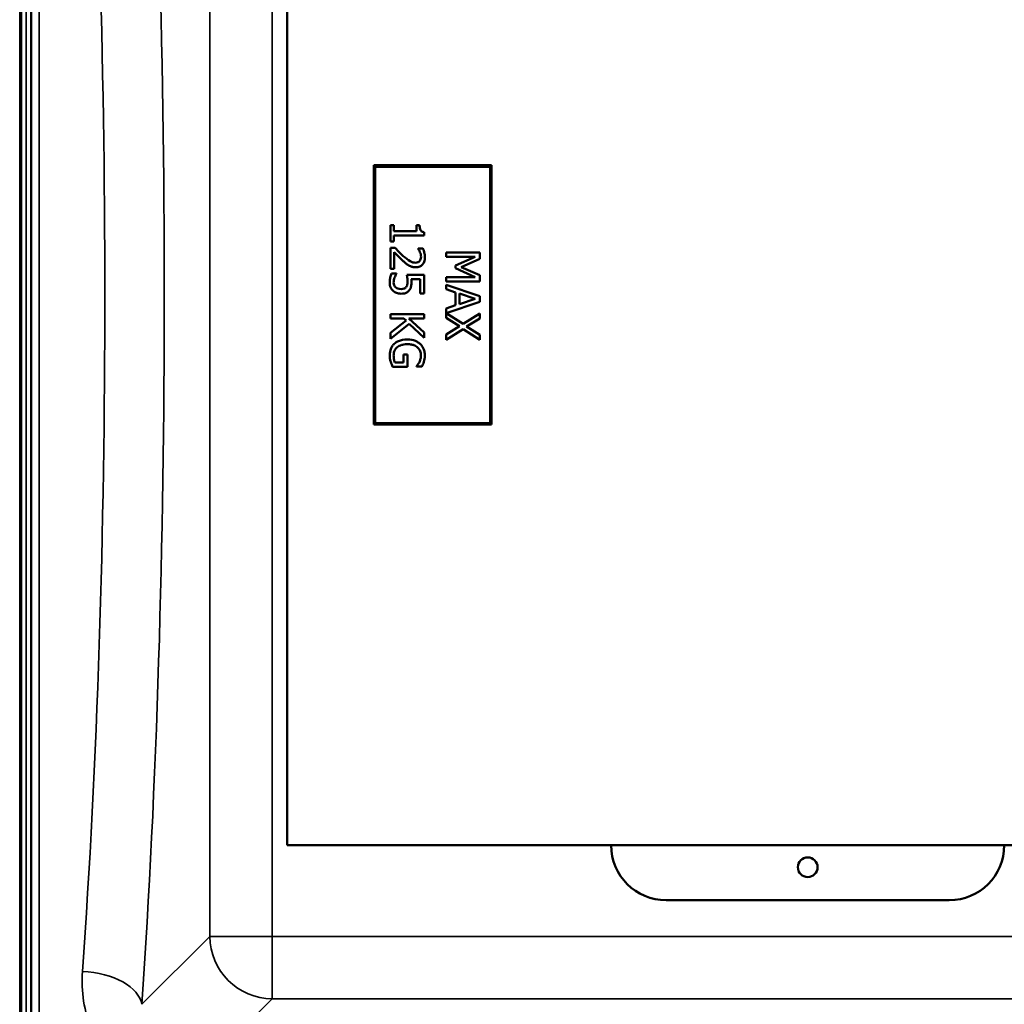
# Model space of a CAD drawing. Units: millimetres. Extents: x 0 to 14850, y 0 to 10500.
# Drawn here: x 1352 to 1978, y 3301 to 3927 of the extents above; entities that cross this region are included whole.
import ezdxf

# ---------------------------------------------------------------- set-up
doc = ezdxf.new("R2010")
doc.units = ezdxf.units.MM
doc.header["$LTSCALE"] = 50
doc.layers.add('Visible (ISO)', color=7, linetype='Continuous', lineweight=50)
doc.layers.add('Visible Narrow (ISO)', color=7, linetype='Continuous', lineweight=35)

msp = doc.modelspace()

# ---------------------------------------------------------------- linework, layer by layer
at = {"layer": 'Visible (ISO)'}
for p, q in [((1352.81, 3129.55), (1352.81, 4374.05)), ((1521.97, 3401.8), (1521.97, 4101.8)), ((1651.97, 3834.3), (1576.97, 3834.3)), ((1576.97, 3834.3), (1576.97, 3669.3)), ((1577.97, 3833.3), (1650.97, 3833.3)), ((1577.97, 3670.3), (1577.97, 3833.3)), ((1650.97, 3833.3), (1650.97, 3670.3)), ((1651.97, 3669.3), (1651.97, 3834.3)), ((1589.8, 3796.16), (1587.6, 3796.16)), ((1587.6, 3796.16), (1587.6, 3785.67)), ((1589.8, 3792.25), (1589.8, 3796.16)), ((1606.17, 3796.16), (1604.2, 3796.16)), ((1604.2, 3796.16), (1604.2, 3792.25)), ((1604.2, 3792.25), (1589.8, 3792.25)), ((1589.8, 3785.67), (1589.8, 3789.48)), ((1589.8, 3789.48), (1609.17, 3789.48)), ((1609.17, 3789.48), (1609.17, 3791.71)), ((1587.6, 3785.67), (1589.8, 3785.67)), ((1590.65, 3781.71), (1587.6, 3781.71)), ((1587.6, 3781.71), (1587.6, 3768.45)), ((1590.09, 3768.45), (1590.09, 3779.01)), ((1608.26, 3781.26), (1605.2, 3781.26)), ((1605.2, 3781.26), (1605.2, 3781.1)), ((1644.5, 3778.7), (1623, 3778.7)), ((1623, 3778.7), (1623, 3776.03)), ((1623, 3776.03), (1641.52, 3776.03)), ((1641.52, 3776.03), (1628.92, 3770.48)), ((1644.5, 3774.8), (1644.5, 3778.7)), ((1628.92, 3770.48), (1628.92, 3768.73)), ((1632.53, 3769.43), (1644.5, 3774.8)), ((1587.6, 3768.45), (1590.09, 3768.45)), ((1591.42, 3765.35), (1588.37, 3765.35)), ((1591.42, 3765.14), (1591.42, 3765.35)), ((1609.1, 3764.46), (1598.02, 3764.46)), ((1609.1, 3752.67), (1609.1, 3764.46)), ((1628.92, 3768.73), (1641.52, 3763.12)), ((1644.5, 3764.24), (1632.53, 3769.43)), ((1644.5, 3760.27), (1644.5, 3764.24)), ((1600.84, 3761.69), (1606.57, 3761.69)), ((1606.57, 3761.69), (1606.57, 3752.67)), ((1641.52, 3763.12), (1623, 3763.12)), ((1623, 3763.12), (1623, 3760.27)), ((1623, 3760.27), (1644.5, 3760.27)), ((1644.5, 3750.98), (1623, 3758.23)), ((1623, 3758.23), (1623, 3755.33)), ((1606.57, 3752.67), (1609.1, 3752.67)), ((1623, 3755.33), (1629.01, 3753.38)), ((1629.01, 3753.38), (1629.01, 3745.18)), ((1631.45, 3745.96), (1631.45, 3752.6)), ((1631.45, 3752.6), (1641.57, 3749.29)), ((1644.5, 3747.46), (1644.5, 3750.98)), ((1629.01, 3745.18), (1623, 3743.23)), ((1623.02, 3740.22), (1644.5, 3747.46)), ((1641.57, 3749.29), (1631.45, 3745.96)), ((1609.1, 3739.6), (1587.6, 3739.6)), ((1587.6, 3739.6), (1587.6, 3736.74)), ((1609.1, 3736.74), (1609.1, 3739.6)), ((1623, 3743.23), (1623, 3737.14)), ((1633.77, 3733.38), (1623.02, 3740.22)), ((1644.5, 3740.02), (1633.77, 3733.38)), ((1644.5, 3736.74), (1644.5, 3740.02)), ((1587.6, 3736.74), (1596.19, 3736.74)), ((1597.6, 3735.49), (1587.6, 3727.63)), ((1587.6, 3723.92), (1599.5, 3733.35)), ((1596.19, 3736.74), (1597.6, 3735.49)), ((1599.22, 3736.74), (1609.1, 3736.74)), ((1609.1, 3727.93), (1599.22, 3736.74)), ((1599.5, 3733.35), (1609.1, 3724.44)), ((1623, 3737.14), (1631.57, 3731.81)), ((1636.08, 3731.62), (1644.5, 3736.74)), ((1587.6, 3727.63), (1587.6, 3723.92)), ((1609.1, 3724.44), (1609.1, 3727.93)), ((1631.57, 3731.81), (1623, 3726.59)), ((1623, 3723.31), (1633.91, 3730.04)), ((1623, 3726.59), (1623, 3723.31)), ((1633.91, 3730.04), (1644.5, 3723.31)), ((1644.5, 3726.39), (1636.08, 3731.62)), ((1644.5, 3723.31), (1644.5, 3726.39)), ((1598.42, 3713.87), (1595.91, 3713.87)), ((1595.91, 3713.87), (1595.91, 3708.88)), ((1598.42, 3706.06), (1598.42, 3713.87)), ((1595.91, 3708.88), (1590.35, 3708.88)), ((1589.03, 3706.06), (1598.42, 3706.06)), ((1604.19, 3706.39), (1604.19, 3706.15)), ((1604.19, 3706.15), (1607.64, 3706.15)), ((1576.97, 3669.3), (1651.97, 3669.3)), ((1650.97, 3670.3), (1577.97, 3670.3)), ((2183.97, 3401.8), (1521.97, 3401.8)), ((1942.97, 3366.8), (1762.97, 3366.8))]:
    msp.add_line(p, q, dxfattribs=at)
msp.add_circle((1852.97, 3387.8), 6.25, dxfattribs=at)
for centre, start, end in [((1762.97, 3401.8), 180, 270), ((1942.97, 3401.8), 270, 0)]:
    msp.add_arc(centre, 35, start, end, dxfattribs=at)
for points, knots in [([(1359.12, 3825.98), (1359.13, 3825.93), (1359.13, 3825.77), (1359.14, 3825.24), (1359.15, 3824.88), (1359.15, 3824.06), (1359.15, 3823.56), (1359.16, 3822.48), (1359.16, 3821.9), (1359.16, 3820.84), (1359.16, 3820.29), (1359.15, 3819.29), (1359.15, 3818.84), (1359.15, 3818.15), (1359.14, 3817.87), (1359.13, 3817.52), (1359.13, 3817.46), (1359.12, 3817.55), (1359.11, 3817.71), (1359.1, 3818.23), (1359.1, 3818.59), (1359.09, 3819.41), (1359.09, 3819.92), (1359.09, 3821), (1359.09, 3821.58), (1359.09, 3822.65), (1359.09, 3823.21), (1359.09, 3824.22), (1359.09, 3824.66), (1359.1, 3825.35), (1359.1, 3825.63), (1359.11, 3825.97), (1359.12, 3826.03), (1359.12, 3825.98)], [0, 0, 0, 0, 0.159533, 0.159533, 0.319067, 0.319067, 0.478594, 0.478594, 0.63812, 0.63812, 0.797647, 0.797647, 0.957174, 0.957174, 1.116707, 1.116707, 1.276241, 1.276241, 1.436902, 1.436902, 1.597564, 1.597564, 1.758222, 1.758222, 1.918881, 1.918881, 2.079539, 2.079539, 2.240197, 2.240197, 2.400859, 2.400859, 2.56152, 2.56152, 2.56152, 2.56152]), ([(1609.17, 3791.71), (1608.88, 3791.74), (1608.59, 3791.78), (1608.06, 3791.92), (1607.82, 3792.01), (1607.36, 3792.27), (1607.15, 3792.44), (1606.88, 3792.77), (1606.68, 3793.03), (1606.25, 3794.3), (1606.17, 3795.24), (1606.17, 3796.16)], [-1.418433, -1.418433, -1.418433, -1.418433, -1.076021, -1.076021, -0.780475, -0.780475, -0.460162, -0.460162, -0.275574, -0.275574, 0, 0, 0, 0]), ([(1590.09, 3779.01), (1590.86, 3778.19), (1591.84, 3777.16), (1593.31, 3775.61), (1594.21, 3774.67), (1595.67, 3773.33)], [-1.238327, -1.238327, -1.238327, -1.238327, -0.595317, -0.595317, 0, 0, 0, 0]), ([(1595.82, 3776.52), (1594.94, 3777.33), (1594.07, 3778.16), (1592.73, 3779.53), (1591.85, 3780.44), (1590.65, 3781.71)], [-1.38572, -1.38572, -1.38572, -1.38572, -0.5242, -0.5242, 0, 0, 0, 0]), ([(1603.49, 3772.27), (1602.91, 3772.27), (1602.35, 3772.34), (1601.22, 3772.65), (1600.67, 3772.88), (1598.84, 3773.89), (1597.22, 3775.25), (1595.82, 3776.52)], [-1.008588, -1.008588, -1.008588, -1.008588, -0.790756, -0.790756, -0.565218, -0.565218, 0, 0, 0, 0]), ([(1603.65, 3769.34), (1604.11, 3769.34), (1604.57, 3769.38), (1605.44, 3769.54), (1605.84, 3769.66), (1606.87, 3770.1), (1607.42, 3770.48), (1608.28, 3771.37), (1608.72, 3771.95), (1609.42, 3773.73), (1609.55, 3774.75), (1609.55, 3775.75)], [-1.354266, -1.354266, -1.354266, -1.354266, -1.125797, -1.125797, -0.915244, -0.915244, -0.573064, -0.573064, -0.301334, -0.301334, 0, 0, 0, 0]), ([(1605.2, 3781.1), (1605.39, 3780.82), (1605.61, 3780.48), (1605.88, 3780.04), (1606.14, 3779.62), (1606.38, 3779.01)], [-0.5666035, -0.5666035, -0.5666035, -0.5666035, -0.1947452, -0.1947452, 0, 0, 0, 0]), ([(1607.06, 3775.96), (1607.06, 3775.27), (1606.94, 3774.79), (1606.69, 3774.05), (1606.48, 3773.67), (1606.19, 3773.33)], [-0.2356239, -0.2356239, -0.2356239, -0.2356239, -0.1322638, -0.1322638, 0, 0, 0, 0]), ([(1606.38, 3779.01), (1606.58, 3778.53), (1606.75, 3778.03), (1606.93, 3777.26), (1607.06, 3776.69), (1607.06, 3775.96)], [-0.6666259, -0.6666259, -0.6666259, -0.6666259, -0.2191067, -0.2191067, 0, 0, 0, 0]), ([(1609.55, 3775.75), (1609.55, 3776.77), (1609.39, 3777.79), (1609.01, 3779.2), (1608.69, 3780.39), (1608.26, 3781.26)], [-0.9761579, -0.9761579, -0.9761579, -0.9761579, -0.291798, -0.291798, 0, 0, 0, 0]), ([(1595.67, 3773.33), (1596.25, 3772.78), (1596.86, 3772.25), (1597.75, 3771.52), (1598.43, 3770.97), (1599.34, 3770.46)], [-1.04378, -1.04378, -1.04378, -1.04378, -0.314147, -0.314147, 0, 0, 0, 0]), ([(1599.34, 3770.46), (1599.96, 3770.1), (1600.62, 3769.83), (1601.68, 3769.54), (1602.46, 3769.34), (1603.65, 3769.34)], [-1.017897, -1.017897, -1.017897, -1.017897, -0.355848, -0.355848, 0, 0, 0, 0]), ([(1606.19, 3773.33), (1606.04, 3773.16), (1605.88, 3773.01), (1605.5, 3772.75), (1605.29, 3772.64), (1604.81, 3772.44), (1604.3, 3772.27), (1603.49, 3772.27)], [-0.6298635, -0.6298635, -0.6298635, -0.6298635, -0.4414578, -0.4414578, -0.2439564, -0.2439564, 0, 0, 0, 0]), ([(1588.37, 3765.35), (1587.97, 3764.54), (1587.69, 3763.64), (1587.36, 3762.2), (1587.15, 3761.13), (1587.15, 3759.73)], [-1.085889, -1.085889, -1.085889, -1.085889, -0.420808, -0.420808, 0, 0, 0, 0]), ([(1590.27, 3762.83), (1590.44, 3763.29), (1590.64, 3763.75), (1590.95, 3764.37), (1591.18, 3764.82), (1591.42, 3765.14)], [-0.4336924, -0.4336924, -0.4336924, -0.4336924, -0.1213744, -0.1213744, 0, 0, 0, 0]), ([(1598.02, 3764.46), (1598.15, 3763.88), (1598.27, 3763.16), (1598.41, 3762.26), (1598.54, 3761.39), (1598.54, 3760.21)], [-1.008854, -1.008854, -1.008854, -1.008854, -0.351778, -0.351778, 0, 0, 0, 0]), ([(1587.15, 3759.73), (1587.15, 3759.12), (1587.2, 3758.51), (1587.42, 3757.53), (1587.57, 3756.97), (1588.23, 3755.62), (1588.68, 3754.98), (1589.26, 3754.45)], [-0.7779283, -0.7779283, -0.7779283, -0.7779283, -0.45161, -0.45161, -0.2366649, -0.2366649, 0, 0, 0, 0]), ([(1589.64, 3759.67), (1589.64, 3760.2), (1589.68, 3760.75), (1589.93, 3761.79), (1590.09, 3762.31), (1590.27, 3762.83)], [-0.3219197, -0.3219197, -0.3219197, -0.3219197, -0.1626278, -0.1626278, 0, 0, 0, 0]), ([(1590.95, 3756.57), (1590.72, 3756.76), (1590.53, 3756.98), (1590.19, 3757.46), (1590.06, 3757.71), (1589.84, 3758.27), (1589.64, 3758.86), (1589.64, 3759.67)], [-0.7129326, -0.7129326, -0.7129326, -0.7129326, -0.4775084, -0.4775084, -0.2452445, -0.2452445, 0, 0, 0, 0]), ([(1598.54, 3760.21), (1598.54, 3759.34), (1598.43, 3758.45), (1598.03, 3757.36), (1597.82, 3757), (1597.55, 3756.69)], [-0.3473214, -0.3473214, -0.3473214, -0.3473214, -0.1246942, -0.1246942, 0, 0, 0, 0]), ([(1599.62, 3754.76), (1599.88, 3755.09), (1600.11, 3755.45), (1600.47, 3756.19), (1600.6, 3756.56), (1600.78, 3757.32), (1600.96, 3758.16), (1600.96, 3759.74)], [-1.4802, -1.4802, -1.4802, -1.4802, -0.962649, -0.962649, -0.473885, -0.473885, 0, 0, 0, 0]), ([(1600.96, 3759.74), (1600.96, 3760.05), (1600.95, 3760.36), (1600.93, 3760.81), (1600.91, 3761.18), (1600.84, 3761.69)], [-0.4722044, -0.4722044, -0.4722044, -0.4722044, -0.1542344, -0.1542344, 0, 0, 0, 0]), ([(1589.26, 3754.45), (1589.93, 3753.82), (1590.7, 3753.36), (1592.13, 3752.83), (1593.08, 3752.55), (1594.43, 3752.55)], [-1.007623, -1.007623, -1.007623, -1.007623, -0.404387, -0.404387, 0, 0, 0, 0]), ([(1594.45, 3755.47), (1593.4, 3755.47), (1592.76, 3755.65), (1591.87, 3755.94), (1591.38, 3756.21), (1590.95, 3756.57)], [-0.2817485, -0.2817485, -0.2817485, -0.2817485, -0.1697719, -0.1697719, 0, 0, 0, 0]), ([(1594.43, 3752.55), (1595.11, 3752.55), (1595.82, 3752.6), (1596.97, 3752.86), (1597.49, 3753.03), (1598.66, 3753.72), (1599.19, 3754.19), (1599.62, 3754.76)], [-0.6774731, -0.6774731, -0.6774731, -0.6774731, -0.4088947, -0.4088947, -0.2155264, -0.2155264, 0, 0, 0, 0]), ([(1597.55, 3756.69), (1597.38, 3756.49), (1597.2, 3756.31), (1596.71, 3755.95), (1596.45, 3755.84), (1595.76, 3755.55), (1595.1, 3755.47), (1594.45, 3755.47)], [-0.2923354, -0.2923354, -0.2923354, -0.2923354, -0.251685, -0.251685, -0.1970446, -0.1970446, 0, 0, 0, 0]), ([(1589.99, 3720.63), (1589.52, 3720.18), (1589.11, 3719.68), (1588.4, 3718.58), (1588.11, 3718), (1587.53, 3716.44), (1587.18, 3715.1), (1587.18, 3713.21)], [-1.308522, -1.308522, -1.308522, -1.308522, -0.940286, -0.940286, -0.566965, -0.566965, 0, 0, 0, 0]), ([(1598.37, 3723.43), (1596.03, 3723.43), (1594.24, 3723.04), (1591.77, 3722), (1590.81, 3721.41), (1589.99, 3720.63)], [-0.8050787, -0.8050787, -0.8050787, -0.8050787, -0.3404296, -0.3404296, 0, 0, 0, 0]), ([(1591.94, 3718.48), (1592.32, 3718.81), (1592.74, 3719.09), (1593.66, 3719.58), (1594.16, 3719.79), (1595.34, 3720.16), (1596.54, 3720.45), (1598.46, 3720.45)], [-1.428948, -1.428948, -1.428948, -1.428948, -1.016549, -1.016549, -0.573873, -0.573873, 0, 0, 0, 0]), ([(1606.54, 3720.61), (1606.05, 3721.07), (1605.51, 3721.47), (1604.32, 3722.17), (1603.68, 3722.47), (1602.16, 3723.01), (1600.66, 3723.43), (1598.37, 3723.43)], [-1.727687, -1.727687, -1.727687, -1.727687, -1.218638, -1.218638, -0.686871, -0.686871, 0, 0, 0, 0]), ([(1598.46, 3720.45), (1599.28, 3720.45), (1600.11, 3720.39), (1601.65, 3720.09), (1602.36, 3719.87), (1604.07, 3719.09), (1604.78, 3718.49), (1605.8, 3717.45), (1606.23, 3716.81), (1606.87, 3715.27), (1607.01, 3714.4), (1607.01, 3713.52)], [-0.9802643, -0.9802643, -0.9802643, -0.9802643, -0.8339934, -0.8339934, -0.7028324, -0.7028324, -0.4999038, -0.4999038, -0.2653079, -0.2653079, 0, 0, 0, 0]), ([(1609.48, 3713.19), (1609.48, 3714.03), (1609.41, 3714.87), (1609.01, 3716.71), (1608.7, 3717.47), (1607.99, 3718.97), (1607.35, 3719.86), (1606.54, 3720.61)], [-0.6326431, -0.6326431, -0.6326431, -0.6326431, -0.4981297, -0.4981297, -0.3331401, -0.3331401, 0, 0, 0, 0]), ([(1587.18, 3713.21), (1587.18, 3712.54), (1587.22, 3711.81), (1587.46, 3710.5), (1587.62, 3709.86), (1587.81, 3709.23)], [-0.3977887, -0.3977887, -0.3977887, -0.3977887, -0.1973421, -0.1973421, 0, 0, 0, 0]), ([(1589.66, 3713.31), (1589.66, 3713.9), (1589.71, 3714.49), (1589.97, 3715.61), (1590.16, 3716.12), (1590.79, 3717.34), (1591.31, 3717.96), (1591.94, 3718.48)], [-0.5876317, -0.5876317, -0.5876317, -0.5876317, -0.4117745, -0.4117745, -0.2465163, -0.2465163, 0, 0, 0, 0]), ([(1590.35, 3708.88), (1590.09, 3709.51), (1589.93, 3710.23), (1589.77, 3711.34), (1589.66, 3712.19), (1589.66, 3713.31)], [-0.8515046, -0.8515046, -0.8515046, -0.8515046, -0.3350261, -0.3350261, 0, 0, 0, 0]), ([(1607.01, 3713.52), (1607.01, 3712.71), (1606.92, 3711.89), (1606.61, 3710.65), (1606.38, 3709.87), (1606, 3709.11)], [-0.695969, -0.695969, -0.695969, -0.695969, -0.2550105, -0.2550105, 0, 0, 0, 0]), ([(1608.89, 3709.2), (1609.08, 3709.82), (1609.23, 3710.46), (1609.39, 3711.47), (1609.48, 3712.18), (1609.48, 3713.19)], [-0.831055, -0.831055, -0.831055, -0.831055, -0.3032439, -0.3032439, 0, 0, 0, 0]), ([(1587.81, 3709.23), (1587.98, 3708.66), (1588.19, 3708.08), (1588.47, 3707.39), (1588.78, 3706.62), (1589.03, 3706.06)], [-0.9048606, -0.9048606, -0.9048606, -0.9048606, -0.1822318, -0.1822318, 0, 0, 0, 0]), ([(1606, 3709.11), (1605.73, 3708.53), (1605.41, 3707.94), (1604.8, 3707.12), (1604.5, 3706.75), (1604.19, 3706.39)], [-0.3067363, -0.3067363, -0.3067363, -0.3067363, -0.1424485, -0.1424485, 0, 0, 0, 0]), ([(1607.64, 3706.15), (1607.86, 3706.59), (1608.11, 3707.13), (1608.41, 3707.83), (1608.69, 3708.49), (1608.89, 3709.2)], [-0.6112172, -0.6112172, -0.6112172, -0.6112172, -0.2224275, -0.2224275, 0, 0, 0, 0]), ([(1359.12, 3686.09), (1359.13, 3686.14), (1359.13, 3686.08), (1359.14, 3685.74), (1359.15, 3685.45), (1359.15, 3684.76), (1359.15, 3684.32), (1359.16, 3683.32), (1359.16, 3682.76), (1359.16, 3681.7), (1359.16, 3681.13), (1359.15, 3680.05), (1359.15, 3679.54), (1359.15, 3678.73), (1359.14, 3678.36), (1359.13, 3677.83), (1359.13, 3677.68), (1359.12, 3677.58), (1359.11, 3677.63), (1359.1, 3677.97), (1359.1, 3678.25), (1359.09, 3678.94), (1359.09, 3679.39), (1359.09, 3680.4), (1359.09, 3680.96), (1359.09, 3682.02), (1359.09, 3682.6), (1359.09, 3683.68), (1359.09, 3684.19), (1359.1, 3685.01), (1359.1, 3685.38), (1359.11, 3685.9), (1359.12, 3686.05), (1359.12, 3686.09)], [0, 0, 0, 0, 0.159533, 0.159533, 0.319067, 0.319067, 0.478594, 0.478594, 0.63812, 0.63812, 0.797647, 0.797647, 0.957174, 0.957174, 1.116707, 1.116707, 1.276241, 1.276241, 1.436902, 1.436902, 1.597564, 1.597564, 1.758222, 1.758222, 1.918881, 1.918881, 2.079539, 2.079539, 2.240197, 2.240197, 2.400859, 2.400859, 2.56152, 2.56152, 2.56152, 2.56152]), ([(1359.12, 3548.21), (1359.13, 3548.35), (1359.13, 3548.39), (1359.14, 3548.23), (1359.15, 3548.04), (1359.15, 3547.51), (1359.15, 3547.13), (1359.16, 3546.23), (1359.16, 3545.71), (1359.16, 3544.69), (1359.16, 3544.11), (1359.15, 3542.99), (1359.15, 3542.45), (1359.15, 3541.52), (1359.14, 3541.08), (1359.13, 3540.39), (1359.13, 3540.14), (1359.12, 3539.86), (1359.11, 3539.81), (1359.1, 3539.96), (1359.1, 3540.15), (1359.09, 3540.68), (1359.09, 3541.06), (1359.09, 3541.96), (1359.09, 3542.48), (1359.09, 3543.52), (1359.09, 3544.1), (1359.09, 3545.22), (1359.09, 3545.77), (1359.1, 3546.7), (1359.1, 3547.14), (1359.11, 3547.83), (1359.12, 3548.07), (1359.12, 3548.21)], [0, 0, 0, 0, 0.159533, 0.159533, 0.319067, 0.319067, 0.478594, 0.478594, 0.63812, 0.63812, 0.797647, 0.797647, 0.957174, 0.957174, 1.116707, 1.116707, 1.276241, 1.276241, 1.436902, 1.436902, 1.597564, 1.597564, 1.758222, 1.758222, 1.918881, 1.918881, 2.079539, 2.079539, 2.240197, 2.240197, 2.400859, 2.400859, 2.56152, 2.56152, 2.56152, 2.56152]), ([(1359.12, 3416.51), (1359.13, 3416.73), (1359.13, 3416.87), (1359.14, 3416.92), (1359.15, 3416.82), (1359.15, 3416.46), (1359.15, 3416.16), (1359.16, 3415.4), (1359.16, 3414.93), (1359.16, 3413.96), (1359.16, 3413.41), (1359.15, 3412.28), (1359.15, 3411.71), (1359.15, 3410.71), (1359.14, 3410.21), (1359.13, 3409.37), (1359.13, 3409.04), (1359.12, 3408.58), (1359.11, 3408.43), (1359.1, 3408.38), (1359.1, 3408.47), (1359.09, 3408.83), (1359.09, 3409.13), (1359.09, 3409.9), (1359.09, 3410.37), (1359.09, 3411.34), (1359.09, 3411.9), (1359.09, 3413.04), (1359.09, 3413.61), (1359.1, 3414.62), (1359.1, 3415.12), (1359.11, 3415.95), (1359.12, 3416.29), (1359.12, 3416.51)], [0, 0, 0, 0, 0.159533, 0.159533, 0.319067, 0.319067, 0.478594, 0.478594, 0.63812, 0.63812, 0.797647, 0.797647, 0.957174, 0.957174, 1.116707, 1.116707, 1.276241, 1.276241, 1.436902, 1.436902, 1.597564, 1.597564, 1.758222, 1.758222, 1.918881, 1.918881, 2.079539, 2.079539, 2.240197, 2.240197, 2.400859, 2.400859, 2.56152, 2.56152, 2.56152, 2.56152])]:
    msp.add_open_spline(points, degree=3, knots=knots, dxfattribs=at)
at = {"layer": 'Visible Narrow (ISO)'}
for p, q in [((1351.86, 4571.8), (1351.86, 2931.8)), ((1352.36, 2931.8), (1352.36, 4571.8)), ((1356, 3129.55), (1356, 4374.05)), ((1359, 4372.9), (1359, 3130.7)), ((1359.28, 3260.54), (1359.28, 4243.07)), ((1364.28, 4239.96), (1364.28, 3263.64)), ((1472.71, 4159.78), (1472.71, 3343.82)), ((1512.49, 3343.82), (1512.49, 4159.78)), ((1472.71, 3343.82), (1429.53, 3300.65)), ((1512.49, 3343.82), (1512.49, 3304.04)), ((2193.45, 3343.82), (1512.49, 3343.82)), ((1462.59, 3254.14), (1512.49, 3304.04)), ((1512.49, 3304.04), (2193.45, 3304.04))]:
    msp.add_line(p, q, dxfattribs=at)
for centre, major_axis, ratio, start_param, end_param in [((1357.82, 3751.8), (0, 818), 0.105104, 4.128185, 5.296593), ((1320.02, 3751.8), (0, -780), 0.110225, 0.986592, 2.155), ((1512.49, 3343.82), (-40, 0), 0.00001, 0.104477, 1.570796), ((1512.49, 3343.82), (28.28, -28.28), 0.989133, 3.932455, 5.492325), ((1391.74, 3300.65), (37.91, -2.63), 0.550611, 0.125549, 1.609042)]:
    msp.add_ellipse(centre, major_axis=major_axis, ratio=ratio, start_param=start_param, end_param=end_param, dxfattribs=at)
msp.add_open_spline([(1391.74, 3321.6), (1390.81, 3308.81), (1392.76, 3296.09), (1401.06, 3276.55), (1405.7, 3269.2), (1411.87, 3262.7)], degree=3, knots=[0, 0, 0, 0, 4.832182, 4.832182, 8.030727, 8.030727, 8.030727, 8.030727], dxfattribs=at)

doc.saveas('drawing.dxf')
